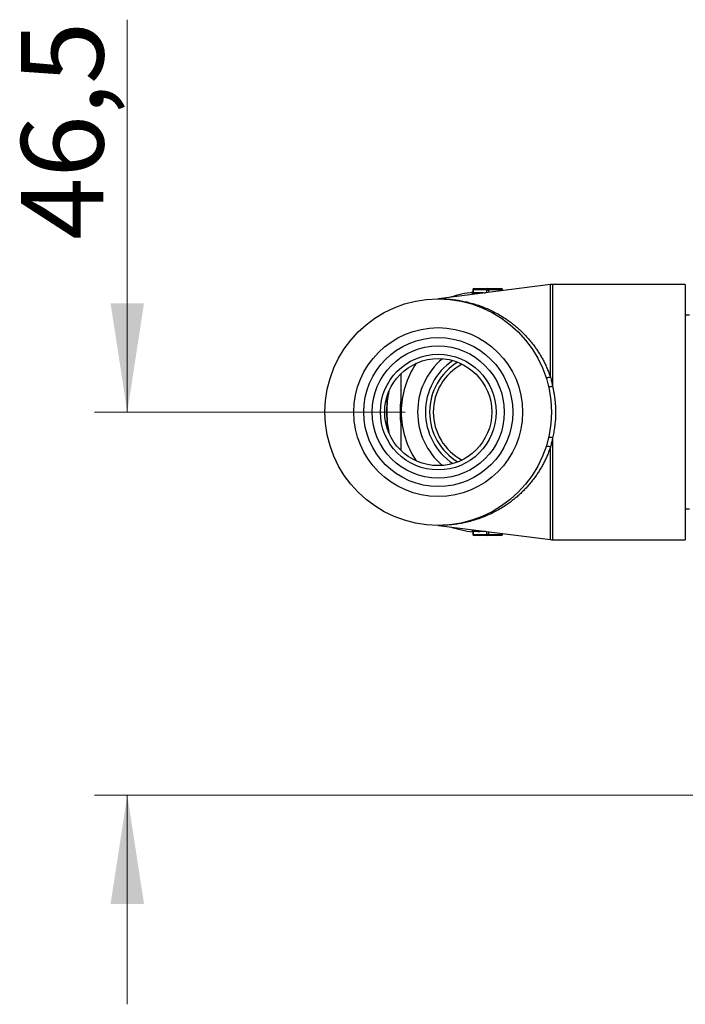
# Model space of a CAD drawing. Units: millimetres. Extents: x 40 to 823, y 51 to 1148.
# Drawn here: x 503 to 584, y 649 to 769 of the extents above; entities that cross this region are included whole.
import ezdxf

# ---------------------------------------------------------------- set-up
doc = ezdxf.new("R2010")
doc.units = ezdxf.units.MM
doc.header["$LTSCALE"] = 4
doc.styles.add('SLDTEXTSTYLE2', font='TXT', dxfattribs={"width": 0.605})
doc.dimstyles.new('SLDDIMSTYLE1', dxfattribs={"dimtxt": 10, "dimasz": 13.208, "dimexe": 0, "dimexo": 0.0625, "dimgap": 2.5, "dimtad": 1, "dimrnd": 1e-09, "dimzin": 12, "dimdsep": 46, "dimtxsty": 'SLDTEXTSTYLE2', "dimsah": 1, "dimcen": 0.09, "dimadec": 0, "dimazin": 3, "dimtfac": 1, "dimtmove": 0, "dimatfit": 0, "dimfxl": 0, "dimfrac": 2, "dimtolj": 1, "dimtzin": 12, "dimarcsym": 0})

# ---------------------------------------------------------------- blocks, each defined once
blk = doc.blocks.new('_D_2')
at = {"color": 7, "linetype": 'Continuous', "lineweight": 0}
for p, q in [((516.38, 721.31), (516.38, 768.95)), ((550.13, 721.31), (512.38, 721.31)), ((731.88, 674.81), (512.38, 674.81)), ((516.38, 674.81), (516.38, 649.41))]:
    blk.add_line(p, q, dxfattribs=at)
at = {"color": 7, "linetype": 'Continuous', "lineweight": 18}
for points in [[(516.38, 721.31), (518.41, 734.52), (514.35, 734.52)], [(516.38, 674.81), (514.35, 661.6), (518.41, 661.6)]]:
    blk.add_solid(points, dxfattribs=at)
at = {"color": 7, "linetype": 'Continuous', "lineweight": 18, "insert": (503.49, 742.21), "char_height": 10, "attachment_point": 1, "rotation": 90, "style": 'SLDTEXTSTYLE2'}
blk.add_mtext('46,5', dxfattribs=at)

msp = doc.modelspace()

# ---------------------------------------------------------------- linework, layer by layer
at = {"color": 7, "linetype": 'Continuous', "lineweight": 25}
for p, q in [((567.756, 736.795), (554.163, 735.065)), ((584.132, 736.811), (568.009, 736.811)), ((584.132, 736.811), (584.132, 705.811)), ((558.344, 736.161), (558.344, 735.825)), ((558.344, 736.161), (558.344, 735.825)), ((558.388, 736.161), (558.388, 735.82)), ((560.026, 736.161), (558.388, 736.161)), ((558.494, 736.311), (560.132, 736.311)), ((560.026, 736.161), (560.238, 736.161)), ((560.132, 736.311), (561.77, 736.311)), ((561.876, 736.161), (560.238, 736.161)), ((561.92, 736.053), (561.92, 736.161)), ((561.92, 736.053), (561.92, 736.161)), ((584.632, 733.061), (584.132, 733.061)), ((584.132, 709.561), (584.632, 709.561)), ((554.163, 707.558), (567.756, 705.827)), ((554.163, 707.558), (554.163, 707.558)), ((558.344, 706.797), (558.344, 706.461)), ((558.344, 706.797), (558.344, 706.461)), ((558.388, 706.803), (558.388, 706.461)), ((561.92, 706.461), (561.92, 706.57)), ((561.92, 706.461), (561.92, 706.57)), ((558.388, 706.461), (560.026, 706.461)), ((560.132, 706.311), (558.494, 706.311)), ((560.238, 706.461), (560.026, 706.461)), ((561.77, 706.311), (560.132, 706.311)), ((560.238, 706.461), (561.876, 706.461)), ((568.009, 705.811), (584.132, 705.811))]:
    msp.add_line(p, q, dxfattribs=at)
at = {"color": 8, "linetype": 'Continuous', "lineweight": 25}
for p, q in [((567.756, 725.553), (567.756, 736.795)), ((568.009, 736.811), (568.009, 724.45)), ((559, 735.681), (558.301, 735.671)), ((559, 735.681), (558.301, 735.671)), ((558.344, 736.161), (558.388, 736.161)), ((560.026, 735.812), (560.026, 736.161)), ((560.238, 736.161), (560.238, 735.839)), ((561.876, 736.047), (561.876, 736.161)), ((561.876, 736.161), (561.92, 736.161)), ((568.009, 718.173), (568.009, 705.811)), ((567.756, 705.827), (567.756, 717.07)), ((558.301, 706.952), (559, 706.942)), ((558.301, 706.952), (559, 706.942)), ((560.026, 706.461), (560.026, 706.811)), ((560.238, 706.784), (560.238, 706.461)), ((561.876, 706.461), (561.876, 706.576)), ((558.388, 706.461), (558.344, 706.461)), ((561.92, 706.461), (561.876, 706.461))]:
    msp.add_line(p, q, dxfattribs=at)
at = {"color": 7, "linetype": 'Continuous', "lineweight": 25, "flags": 128}
for points in [[(567.756, 725.553), (567.671, 725.527), (567.587, 725.506), (567.506, 725.491), (567.431, 725.482), (567.364, 725.48), (567.308, 725.484), (567.264, 725.495), (567.233, 725.512), (567.218, 725.535)], [(549.532, 721.311), (549.54, 720.905), (549.563, 720.5), (549.602, 720.096), (549.626, 719.905), (549.602, 720.096), (549.563, 720.5), (549.54, 720.905), (549.532, 721.311), (549.54, 721.717), (549.563, 722.123), (549.602, 722.527), (549.627, 722.722)], [(567.756, 717.07), (567.671, 717.096), (567.587, 717.117), (567.506, 717.132), (567.431, 717.141), (567.364, 717.143), (567.308, 717.139), (567.264, 717.128), (567.233, 717.111), (567.218, 717.088)]]:
    msp.add_lwpolyline(points, dxfattribs=at)
at = {"color": 8, "linetype": 'Continuous', "lineweight": 25, "flags": 128}
for points in [[(547.882, 721.311), (547.89, 720.877), (547.913, 720.443), (547.952, 720.009), (548.006, 719.578), (548.075, 719.149), (548.148, 718.774), (548.075, 719.149), (548.006, 719.578), (547.952, 720.009), (547.913, 720.443), (547.89, 720.877), (547.882, 721.311), (547.89, 721.746), (547.913, 722.18), (547.952, 722.614), (548.006, 723.045), (548.075, 723.474), (548.148, 723.849)], [(554.117, 707.561), (554.125, 707.561), (554.126, 707.561)]]:
    msp.add_lwpolyline(points, dxfattribs=at)
at = {"color": 7, "linetype": 'Continuous', "lineweight": 25}
for radius in [13.75, 10.25, 9.05, 8.025, 7.025, 6.5]:
    msp.add_circle((554.132, 721.311), radius, dxfattribs=at)
for centre, radius, start, end in [((568.009, 734.811), 2, 90, 97.25319), ((560.132, 721.311), 14.65, 97.00978, 107.90634), ((558.251, 735.801), 0.139, 291.34013, 7.78308), ((558.494, 736.161), 0.15, 90, 180), ((558.521, 736.18), 0.134, 101.42175, 188.04947), ((560.159, 736.18), 0.134, 101.42175, 188.04947), ((560.106, 736.18), 0.134, 351.95053, 78.57825), ((561.77, 736.161), 0.15, 0, 90), ((561.744, 736.18), 0.134, 351.95053, 78.57825), ((554.1, 735.561), 0.5, 270.12855, 277.25319), ((554.1, 735.561), 0.5, 272.85919, 277.2532), ((560.132, 721.311), 10.5, 145.62874, 180), ((560.132, 721.311), 8.5, 130.32022, 229.67978), ((560.132, 721.311), 7.55, 124.06839, 235.93161), ((560.132, 721.311), 7.05, 120.90545, 239.09455), ((560.132, 721.311), 6.6, 118.10481, 241.89519), ((567.749, 725.077), 0.679, 250.43342, 292.49236), ((560.132, 721.311), 10.6, 172.3518, 180), ((560.132, 721.311), 10.5, 180, 214.37126), ((567.749, 717.546), 0.679, 67.50764, 109.56658), ((554.1, 707.062), 0.5, 82.7468, 89.87145), ((554.1, 707.062), 0.5, 82.74681, 87.0997), ((560.132, 721.311), 14.65, 252.09366, 262.99022), ((558.251, 706.822), 0.139, 352.21692, 68.65987), ((558.494, 706.461), 0.15, 180, 270), ((558.521, 706.443), 0.134, 171.95053, 258.57825), ((560.159, 706.443), 0.134, 171.95053, 258.57825), ((560.106, 706.443), 0.134, 281.42175, 8.04947), ((561.77, 706.461), 0.15, 270, 0), ((561.744, 706.443), 0.134, 281.42175, 8.04947), ((568.009, 707.811), 2, 262.74681, 270)]:
    msp.add_arc(centre, radius, start, end, dxfattribs=at)
at = {"color": 8, "linetype": 'Continuous', "lineweight": 25}
msp.add_arc((560.132, 721.311), 12.25, 168.04659, 180, dxfattribs=at)
for points, knots in [([(558.301, 735.671), (558.28, 735.671), (558.238, 735.669), (558.211, 735.674), (558.217, 735.682), (558.239, 735.69), (558.264, 735.696), (558.267, 735.696)], [0, 0, 0, 0, 0.2410172, 0.4824999, 0.7243425, 0.967781, 1, 1, 1, 1]), ([(558.301, 735.671), (558.28, 735.671), (558.238, 735.669), (558.21, 735.674), (558.218, 735.682), (558.237, 735.69), (558.259, 735.695), (558.26, 735.695)], [0, 0, 0, 0, 0.2471268, 0.49473082, 0.74270389, 0.99231328, 1, 1, 1, 1]), ([(558.346, 735.825), (558.346, 735.824), (558.344, 735.821), (558.357, 735.818), (558.378, 735.819), (558.388, 735.82)], [0, 0, 0, 0, 0.1487975, 0.574827, 1, 1, 1, 1]), ([(558.346, 735.825), (558.346, 735.824), (558.344, 735.821), (558.357, 735.818), (558.378, 735.819), (558.388, 735.82)], [0, 0, 0, 0, 0.1487975, 0.574827, 1, 1, 1, 1]), ([(558.388, 735.82), (558.637, 735.827), (559.034, 735.838), (559.528, 735.82), (559.773, 735.8), (559.87, 735.792)], [0, 0, 0, 0, 0.5033591, 0.8044495, 1, 1, 1, 1]), ([(558.388, 735.82), (558.637, 735.827), (559.034, 735.838), (559.528, 735.82), (559.773, 735.8), (559.87, 735.792)], [0, 0, 0, 0, 0.50335912, 0.80444951, 1, 1, 1, 1]), ([(558.261, 706.928), (558.26, 706.928), (558.237, 706.933), (558.217, 706.941), (558.211, 706.95), (558.239, 706.953), (558.281, 706.952), (558.301, 706.952)], [0, 0, 0, 0, 0.0119338, 0.2652584, 0.5167956, 0.7654334, 1, 1, 1, 1]), ([(558.268, 706.927), (558.264, 706.927), (558.238, 706.933), (558.217, 706.941), (558.211, 706.95), (558.239, 706.953), (558.281, 706.952), (558.301, 706.952)], [0, 0, 0, 0, 0.0348536, 0.282302, 0.5280044, 0.7708746, 1, 1, 1, 1]), ([(558.388, 706.803), (558.378, 706.804), (558.358, 706.805), (558.344, 706.803), (558.346, 706.799), (558.346, 706.798)], [0, 0, 0, 0, 0.4052441, 0.834724, 1, 1, 1, 1]), ([(558.388, 706.803), (558.378, 706.804), (558.358, 706.805), (558.344, 706.803), (558.346, 706.799), (558.346, 706.798)], [0, 0, 0, 0, 0.4052441, 0.834724, 1, 1, 1, 1]), ([(559.87, 706.831), (559.773, 706.823), (559.528, 706.803), (559.034, 706.785), (558.637, 706.796), (558.388, 706.803)], [0, 0, 0, 0, 0.1953301, 0.4966447, 1, 1, 1, 1]), ([(559.87, 706.831), (559.773, 706.823), (559.528, 706.803), (559.034, 706.785), (558.637, 706.796), (558.388, 706.803)], [0, 0, 0, 0, 0.1953301, 0.4966447, 1, 1, 1, 1])]:
    msp.add_open_spline(points, degree=3, knots=knots, dxfattribs=at)
at = {"color": 7, "linetype": 'Continuous', "lineweight": 25}
for points, knots in [([(558.344, 735.825), (558.344, 735.825), (558.346, 735.811), (558.34, 735.785), (558.326, 735.751), (558.307, 735.726), (558.288, 735.708), (558.272, 735.698), (558.263, 735.694), (558.26, 735.693), (558.261, 735.693), (558.261, 735.693)], [0, 0, 0, 0, 0.0019083, 0.2050536, 0.3800014, 0.5343468, 0.6691662, 0.7846383, 0.8802007, 0.9763051, 1, 1, 1, 1]), ([(558.344, 735.825), (558.344, 735.825), (558.346, 735.811), (558.34, 735.785), (558.326, 735.751), (558.307, 735.726), (558.288, 735.708), (558.272, 735.698), (558.263, 735.694), (558.26, 735.693), (558.261, 735.693), (558.261, 735.693)], [0, 0, 0, 0, 0.0019083, 0.2050536, 0.3800014, 0.5343468, 0.6691662, 0.7846383, 0.8802007, 0.9763051, 1, 1, 1, 1]), ([(554.127, 735.062), (554.124, 735.062), (554.121, 735.062), (554.118, 735.062), (554.117, 735.062)], [0, 0, 0, 0, 0.6442302, 1, 1, 1, 1]), ([(554.125, 735.062), (554.123, 735.062), (554.12, 735.062), (554.118, 735.062), (554.117, 735.062)], [0, 0, 0, 0, 0.57486575, 1, 1, 1, 1]), ([(554.163, 735.065), (554.164, 735.065), (554.166, 735.065), (554.186, 735.066), (554.235, 735.066), (554.321, 735.066), (554.442, 735.065), (554.602, 735.062), (554.83, 735.056), (555.131, 735.041), (555.55, 735.012), (556.095, 734.956), (556.768, 734.856), (557.453, 734.721), (558.147, 734.549), (558.841, 734.339), (559.538, 734.09), (560.233, 733.8), (560.927, 733.467), (561.613, 733.09), (562.222, 732.71), (562.755, 732.341), (563.215, 731.994), (563.667, 731.622), (564.112, 731.224), (564.548, 730.799), (564.975, 730.343), (565.388, 729.86), (565.754, 729.389), (566.076, 728.938), (566.356, 728.512), (566.625, 728.069), (566.882, 727.606), (567.126, 727.122), (567.355, 726.617), (567.568, 726.095), (567.694, 725.733), (567.756, 725.553)], [0, 0, 0, 0, 0.0052794, 0.012369, 0.0195216, 0.0341828, 0.0444589, 0.0547391, 0.0755514, 0.0967396, 0.1179716, 0.1597047, 0.20152, 0.2441869, 0.2868538, 0.3297615, 0.3726687, 0.4163926, 0.4601156, 0.5041659, 0.5482149, 0.5792344, 0.6102534, 0.6414348, 0.6726156, 0.7043847, 0.7361528, 0.7681712, 0.8001884, 0.8246765, 0.849164, 0.8738173, 0.89847, 0.9237262, 0.9489817, 0.9744913, 1, 1, 1, 1]), ([(549.632, 721.311), (549.632, 721.5), (549.632, 721.877), (549.632, 722.443), (549.632, 723.008), (549.632, 723.575), (549.632, 724.141), (549.632, 724.897), (549.632, 725.516), (549.632, 725.942), (549.632, 725.997)], [0, 0, 0, 0, 0.1195551, 0.2391107, 0.3591109, 0.4791122, 0.6003273, 0.721544, 0.9646316, 1, 1, 1, 1]), ([(549.632, 721.311), (549.632, 721.5), (549.632, 721.877), (549.632, 722.443), (549.632, 723.008), (549.632, 723.575), (549.632, 724.141), (549.632, 724.897), (549.632, 725.516), (549.632, 725.942), (549.632, 725.997)], [0, 0, 0, 0, 0.1195551, 0.2391107, 0.3591109, 0.4791122, 0.6003273, 0.721544, 0.9646316, 1, 1, 1, 1]), ([(567.756, 725.553), (567.803, 725.372), (567.896, 725.01), (567.971, 724.637), (568.009, 724.45)], [0, 0, 0, 0, 0.4990789, 1, 1, 1, 1]), ([(568.009, 724.45), (568.041, 724.31), (568.106, 724.029), (568.187, 723.601), (568.255, 723.167), (568.31, 722.726), (568.35, 722.278), (568.375, 721.825), (568.385, 721.369), (568.378, 720.834), (568.344, 720.222), (568.269, 719.534), (568.161, 718.848), (568.06, 718.398), (568.009, 718.173)], [0, 0, 0, 0, 0.0689897, 0.1380959, 0.2075658, 0.2771619, 0.3482159, 0.4194103, 0.4910356, 0.5628071, 0.6708602, 0.7794102, 0.8894596, 1, 1, 1, 1]), ([(549.632, 716.63), (549.632, 716.937), (549.632, 717.589), (549.632, 718.599), (549.632, 719.577), (549.632, 720.482), (549.632, 721.035), (549.632, 721.311)], [0, 0, 0, 0, 0.1996835, 0.4244624, 0.6492229, 0.8244361, 1, 1, 1, 1]), ([(549.632, 716.63), (549.632, 716.937), (549.632, 717.589), (549.632, 718.599), (549.632, 719.577), (549.632, 720.482), (549.632, 721.035), (549.632, 721.311)], [0, 0, 0, 0, 0.1996835, 0.4244624, 0.6492229, 0.8244361, 1, 1, 1, 1]), ([(568.009, 718.173), (567.971, 717.986), (567.896, 717.613), (567.803, 717.252), (567.756, 717.07)], [0, 0, 0, 0, 0.4991149, 1, 1, 1, 1]), ([(567.756, 717.07), (567.697, 716.897), (567.577, 716.551), (567.373, 716.048), (567.152, 715.556), (566.912, 715.074), (566.654, 714.604), (566.378, 714.145), (566.088, 713.702), (565.763, 713.245), (565.401, 712.78), (565.001, 712.31), (564.585, 711.863), (564.153, 711.437), (563.705, 711.033), (563.243, 710.651), (562.77, 710.293), (562.235, 709.922), (561.636, 709.547), (560.97, 709.179), (560.293, 708.85), (559.602, 708.558), (558.9, 708.303), (558.189, 708.086), (557.476, 707.907), (556.776, 707.768), (556.095, 707.667), (555.553, 707.611), (555.137, 707.582), (554.839, 707.568), (554.609, 707.561), (554.445, 707.558), (554.324, 707.557), (554.237, 707.557), (554.187, 707.557), (554.167, 707.557), (554.164, 707.558), (554.163, 707.558)], [0, 0, 0, 0, 0.0243821, 0.0488274, 0.0734532, 0.0981348, 0.1234332, 0.1487829, 0.1742774, 0.1998162, 0.2307223, 0.2616939, 0.2928492, 0.3240598, 0.3558771, 0.3877436, 0.4197483, 0.4517953, 0.494345, 0.5369789, 0.5798507, 0.6227954, 0.6665543, 0.7103813, 0.7544072, 0.7984977, 0.8402374, 0.8820479, 0.9028165, 0.9236168, 0.9446234, 0.9552088, 0.9658384, 0.9801015, 0.9873904, 0.9947431, 1, 1, 1, 1]), ([(554.117, 707.561), (554.117, 707.561), (554.119, 707.561), (554.122, 707.561), (554.124, 707.561)], [0, 0, 0, 0, 0.1319878, 1, 1, 1, 1]), ([(554.117, 707.561), (554.117, 707.561), (554.119, 707.561), (554.123, 707.561), (554.126, 707.561)], [0, 0, 0, 0, 0.1124074, 1, 1, 1, 1]), ([(558.261, 706.93), (558.261, 706.93), (558.261, 706.93), (558.271, 706.925), (558.288, 706.915), (558.31, 706.895), (558.33, 706.865), (558.343, 706.831), (558.343, 706.807), (558.343, 706.797)], [0, 0, 0, 0, 0.1027515, 0.2045489, 0.3235213, 0.4830127, 0.6608939, 0.8566446, 1, 1, 1, 1]), ([(558.261, 706.93), (558.261, 706.93), (558.261, 706.93), (558.271, 706.925), (558.288, 706.915), (558.31, 706.895), (558.33, 706.865), (558.343, 706.831), (558.343, 706.807), (558.343, 706.797)], [0, 0, 0, 0, 0.1027515, 0.2045489, 0.3235213, 0.4830127, 0.6608939, 0.8566446, 1, 1, 1, 1])]:
    msp.add_open_spline(points, degree=3, knots=knots, dxfattribs=at)

# ---------------------------------------------------------------- dimensions: what is measured, and where the dimension line sits
at = {"color": 7, "linetype": 'Continuous', "lineweight": 18}
dim = msp.add_linear_dim(base=(516.382, 674.811), p1=(554.132, 721.311), p2=(735.882, 674.811), angle=90, dimstyle='SLDDIMSTYLE1', dxfattribs=at)
dim.commit()
dim.dimension.update_dxf_attribs({"geometry": '_D_2', "text_midpoint": (516.382, 755.581), "dimtype": 160})

doc.saveas('drawing.dxf')
